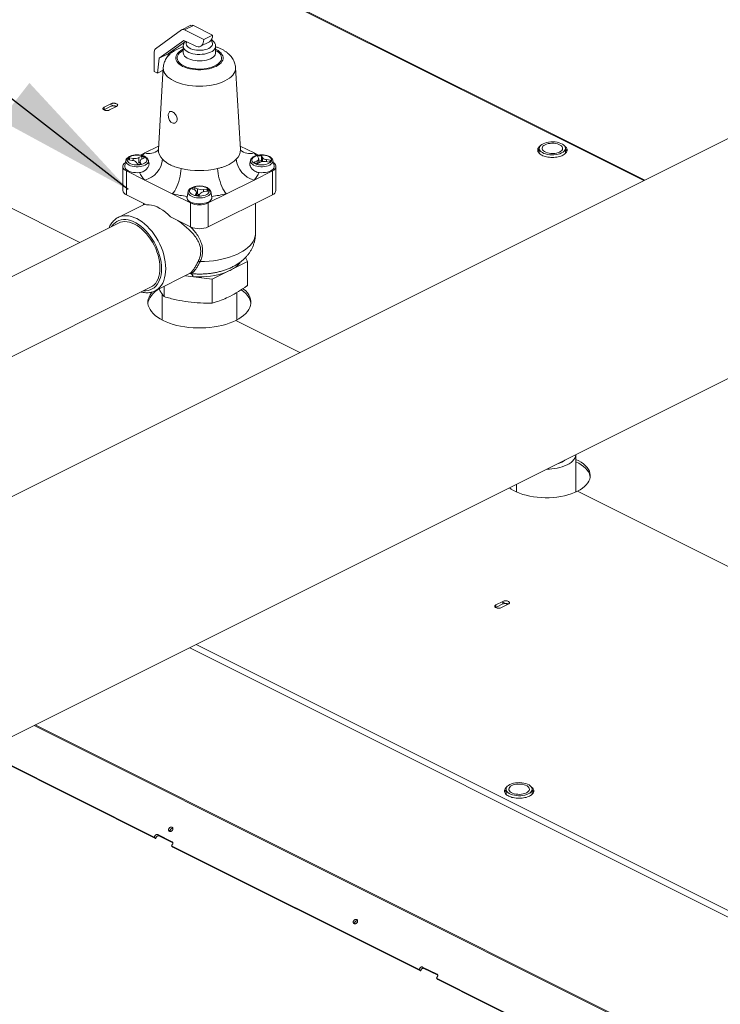
# Model space of a CAD drawing. Units: inches. Extents: x 65 to 329, y 14 to 174.
# Drawn here: x 192 to 210, y 114 to 139 of the extents above; entities that cross this region are included whole.
import ezdxf

# ---------------------------------------------------------------- set-up
doc = ezdxf.new("R2010")
doc.units = ezdxf.units.IN
doc.header["$MEASUREMENT"] = 0
doc.layers.add('TXT', color=7, linetype='Continuous')
doc.dimstyles.get("Standard").update_dxf_attribs({"dimtxt": 0.18, "dimasz": 0.18, "dimexe": 0.18, "dimexo": 0.0625, "dimgap": 0.09, "dimtad": 0, "dimtih": 1, "dimtoh": 1, "dimdec": 4, "dimzin": 0, "dimdsep": 46, "dimtxsty": 'Standard', "dimcen": 0.09, "dimadec": 0, "dimazin": 0, "dimtfac": 1, "dimtdec": 4, "dimtofl": 0, "dimtmove": 0, "dimatfit": 3, "dimfxl": 1, "dimtolj": 1, "dimtzin": 0, "dimarcsym": 0})

# ---------------------------------------------------------------- blocks, each defined once
blk = doc.blocks.new('A$C3A34420B')
at = {"color": 7, "linetype": 'Continuous', "lineweight": 15}
for p, q in [((99.458, 119.39), (117.952, 110.143)), ((117.978, 110.156), (99.481, 119.404)), ((134.048, 118.191), (93.581, 97.958)), ((105.703, 113.45), (106.356, 113.923)), ((106.585, 114.039), (106.364, 113.928)), ((106.652, 114.034), (106.431, 113.924)), ((106.431, 113.924), (106.914, 113.682)), ((106.652, 114.034), (107.134, 113.793)), ((106.416, 113.661), (105.797, 113.212)), ((106.451, 113.636), (106.018, 113.323)), ((106.486, 113.626), (106.416, 113.661)), ((106.693, 113.522), (106.486, 113.626)), ((106.832, 113.513), (107.053, 113.624)), ((107.134, 113.793), (106.914, 113.682)), ((106.397, 113.513), (106.397, 113.35)), ((107.209, 113.35), (107.209, 113.513)), ((107.223, 113.43), (107.209, 113.437)), ((95.99, 93.139), (136.458, 113.373)), ((105.672, 112.877), (105.672, 113.374)), ((105.797, 113.212), (105.748, 112.839)), ((106.018, 113.323), (105.797, 113.212)), ((106.018, 113.323), (106.009, 113.257)), ((105.893, 112.912), (105.748, 112.839)), ((105.897, 112.978), (105.773, 110.924)), ((107.833, 110.924), (107.709, 112.978)), ((105.748, 112.839), (105.672, 112.877)), ((104.411, 111.92), (104.405, 111.918)), ((104.585, 112.071), (104.411, 111.984)), ((104.585, 112.007), (104.411, 111.92)), ((104.411, 111.984), (104.411, 111.92)), ((104.55, 111.915), (104.724, 112.002)), ((104.564, 112.061), (104.703, 111.992)), ((105.778, 111.011), (105.433, 110.838)), ((108.173, 110.838), (107.828, 111.011)), ((115.331, 110.953), (115.331, 110.827)), ((115.988, 110.827), (115.988, 110.953)), ((105.022, 110.664), (105.116, 110.651)), ((105.142, 110.699), (105.047, 110.712)), ((105.047, 110.66), (105.047, 110.712)), ((105.142, 110.646), (105.142, 110.699)), ((105.356, 110.753), (105.287, 110.719)), ((105.287, 110.589), (105.287, 110.719)), ((105.433, 110.838), (105.322, 110.782)), ((105.356, 110.683), (105.356, 110.753)), ((105.358, 110.683), (105.427, 110.718)), ((108.284, 110.782), (108.173, 110.838)), ((108.262, 110.757), (108.287, 110.709)), ((108.292, 110.588), (108.292, 110.69)), ((108.384, 110.722), (108.359, 110.77)), ((108.359, 110.64), (108.359, 110.77)), ((108.384, 110.621), (108.384, 110.722)), ((108.585, 110.657), (108.49, 110.669)), ((108.49, 110.618), (108.49, 110.669)), ((104.882, 110.498), (104.882, 109.897)), ((104.957, 110.648), (104.93, 110.514)), ((104.957, 110.648), (104.958, 110.651)), ((105.222, 110.598), (105.247, 110.551)), ((105.314, 110.602), (105.287, 110.589)), ((105.314, 110.63), (105.314, 110.557)), ((105.344, 110.564), (105.319, 110.611)), ((105.319, 110.558), (105.319, 110.611)), ((105.538, 110.578), (105.524, 110.648)), ((108.082, 110.648), (108.068, 110.578)), ((108.082, 110.648), (108.083, 110.651)), ((108.249, 110.637), (108.179, 110.602)), ((108.249, 110.568), (108.249, 110.637)), ((108.25, 110.567), (108.319, 110.602)), ((108.37, 110.618), (108.359, 110.64)), ((108.464, 110.621), (108.559, 110.608)), ((108.676, 110.514), (108.649, 110.648)), ((108.724, 109.897), (108.724, 110.498)), ((104.973, 110.387), (104.973, 109.786)), ((104.973, 110.387), (105.433, 110.158)), ((108.173, 110.158), (108.633, 110.387)), ((108.633, 110.387), (108.633, 109.786)), ((105.433, 110.158), (106.123, 109.813)), ((106.617, 109.937), (106.686, 109.902)), ((106.757, 109.937), (106.688, 109.972)), ((106.688, 109.901), (106.688, 109.972)), ((106.757, 109.807), (106.757, 109.937)), ((106.996, 109.931), (106.902, 109.918)), ((106.996, 109.879), (106.996, 109.931)), ((107.483, 109.813), (108.173, 110.158)), ((101.583, 109.701), (103.803, 108.591)), ((104.973, 109.786), (105.474, 109.536)), ((106.123, 109.813), (106.582, 109.583)), ((106.52, 109.867), (106.492, 109.732)), ((106.52, 109.867), (106.52, 109.87)), ((106.725, 109.83), (106.7, 109.782)), ((106.725, 109.777), (106.725, 109.83)), ((106.73, 109.776), (106.73, 109.849)), ((106.757, 109.807), (106.73, 109.821)), ((106.796, 109.769), (106.821, 109.817)), ((106.902, 109.865), (106.902, 109.918)), ((106.927, 109.87), (107.022, 109.882)), ((107.024, 109.583), (107.483, 109.813)), ((107.024, 108.982), (108.633, 109.786)), ((107.114, 109.732), (107.086, 109.867)), ((105.419, 109.546), (104.769, 109.221)), ((105.397, 109.575), (105.397, 109.535)), ((106.582, 109.583), (106.582, 108.982)), ((107.024, 109.583), (107.024, 108.982)), ((108.209, 108.814), (108.209, 109.575)), ((104.769, 109.221), (104.774, 109.224)), ((106.081, 109.232), (106.582, 108.982)), ((104.774, 109.077), (91.83, 102.605)), ((107.958, 108.213), (108.012, 108.111)), ((108.012, 108.111), (107.627, 107.919)), ((108.012, 107.514), (108.012, 108.111)), ((105.691, 107.376), (106.557, 107.809)), ((107.127, 107.668), (106.456, 107.758)), ((106.557, 107.81), (106.558, 107.811)), ((106.639, 107.736), (106.635, 107.757)), ((107.512, 107.861), (107.127, 107.668)), ((92.635, 100.995), (105.579, 107.467)), ((105.918, 107.234), (105.918, 107.489)), ((107.127, 107.072), (107.127, 107.668)), ((105.867, 107.304), (105.867, 106.646)), ((107.739, 106.646), (107.739, 107.335)), ((107.716, 106.634), (109.325, 105.83)), ((116.245, 102.33), (116.245, 103.266)), ((114.761, 102.524), (114.761, 102.33)), ((116.286, 102.35), (120.722, 100.131)), ((114.415, 99.587), (114.241, 99.5)), ((114.415, 99.587), (114.415, 99.523)), ((114.415, 99.567), (114.534, 99.508)), ((114.415, 99.523), (114.241, 99.436)), ((114.241, 99.436), (114.241, 99.5)), ((114.38, 99.431), (114.554, 99.518)), ((106.559, 98.423), (135.161, 84.122)), ((135.289, 84.221), (106.722, 98.505)), ((131.268, 82.167), (102.658, 96.473)), ((131.293, 82.183), (102.685, 96.487)), ((105.701, 93.642), (101.348, 95.818)), ((105.668, 93.675), (101.365, 95.826)), ((114.496, 94.876), (114.496, 94.751)), ((115.153, 94.751), (115.153, 94.876)), ((105.695, 93.715), (105.668, 93.675)), ((105.668, 93.675), (105.701, 93.642)), ((105.727, 93.682), (105.701, 93.642)), ((106.122, 93.555), (105.756, 93.738)), ((105.789, 93.705), (105.756, 93.738)), ((106.139, 93.53), (105.789, 93.705)), ((106.103, 93.458), (106.13, 93.497)), ((112.314, 90.352), (106.103, 93.458)), ((106.136, 93.424), (106.103, 93.458)), ((112.347, 90.318), (106.136, 93.424)), ((112.768, 90.232), (112.403, 90.415)), ((112.436, 90.381), (112.403, 90.415)), ((112.341, 90.392), (112.314, 90.352)), ((112.314, 90.352), (112.347, 90.318)), ((112.374, 90.358), (112.347, 90.318)), ((112.785, 90.207), (112.436, 90.381)), ((112.749, 90.134), (112.776, 90.174)), ((118.961, 87.028), (112.749, 90.134)), ((112.782, 90.101), (112.749, 90.134)), ((118.994, 86.995), (112.782, 90.101))]:
    blk.add_line(p, q, dxfattribs=at)
at = {"color": 7, "linetype": 'Continuous', "lineweight": 15, "flags": 128}
for points in [[(106.486, 113.626), (106.475, 113.599), (106.472, 113.571), (106.479, 113.544), (106.494, 113.518), (106.518, 113.493), (106.55, 113.471), (106.588, 113.451), (106.633, 113.435), (106.682, 113.423), (106.734, 113.416), (106.789, 113.412), (106.844, 113.413), (106.897, 113.419), (106.948, 113.429), (106.995, 113.443), (107.037, 113.46), (107.073, 113.481), (107.101, 113.505), (107.121, 113.53), (107.132, 113.557), (107.134, 113.585), (107.127, 113.612), (107.111, 113.638), (107.094, 113.657)], [(106.914, 113.682), (106.91, 113.637), (106.9, 113.597), (106.884, 113.562), (106.862, 113.534), (106.835, 113.515), (106.803, 113.503), (106.768, 113.501), (106.731, 113.507), (106.693, 113.522)], [(106.397, 113.437), (106.383, 113.43), (106.335, 113.404), (106.295, 113.374), (106.261, 113.342), (106.236, 113.309), (106.219, 113.274), (106.21, 113.238), (106.21, 113.202), (106.219, 113.167), (106.236, 113.132), (106.261, 113.098), (106.295, 113.067), (106.335, 113.037), (106.383, 113.01), (106.437, 112.987), (106.496, 112.966), (106.559, 112.949), (106.626, 112.937), (106.696, 112.928), (106.767, 112.924), (106.839, 112.924), (106.91, 112.928), (106.98, 112.937), (107.047, 112.949), (107.11, 112.966), (107.169, 112.987), (107.223, 113.01), (107.271, 113.037), (107.311, 113.067), (107.345, 113.098), (107.37, 113.132), (107.387, 113.167), (107.396, 113.202), (107.396, 113.238), (107.387, 113.274), (107.37, 113.309), (107.345, 113.342), (107.311, 113.374), (107.271, 113.404), (107.223, 113.43), (107.223, 113.43)], [(107.209, 113.41), (107.243, 113.391), (107.282, 113.362), (107.314, 113.331), (107.337, 113.298), (107.352, 113.264), (107.359, 113.229), (107.357, 113.194), (107.346, 113.16), (107.326, 113.126), (107.299, 113.094), (107.263, 113.064), (107.22, 113.036), (107.171, 113.012), (107.116, 112.99), (107.056, 112.973), (106.991, 112.959), (106.924, 112.949), (106.855, 112.943), (106.786, 112.942), (106.716, 112.946), (106.648, 112.953), (106.582, 112.965), (106.52, 112.981), (106.462, 113.001), (106.41, 113.024), (106.363, 113.05), (106.324, 113.079), (106.293, 113.11), (106.269, 113.143), (106.254, 113.177), (106.247, 113.212), (106.249, 113.247), (106.26, 113.281), (106.28, 113.315), (106.307, 113.347), (106.343, 113.377), (106.386, 113.404), (106.397, 113.41)], [(107.209, 113.511), (107.208, 113.494), (107.198, 113.465), (107.18, 113.437), (107.154, 113.41), (107.12, 113.386), (107.08, 113.364), (107.033, 113.345), (106.982, 113.33), (106.927, 113.319), (106.869, 113.312), (106.81, 113.31), (106.751, 113.311), (106.693, 113.317), (106.637, 113.327), (106.585, 113.341), (106.537, 113.359), (106.496, 113.38), (106.46, 113.404), (106.432, 113.43), (106.412, 113.458), (106.4, 113.487), (106.397, 113.514)], [(106.397, 113.35), (106.4, 113.324), (106.412, 113.295), (106.432, 113.267), (106.46, 113.241), (106.496, 113.217), (106.537, 113.196), (106.585, 113.179), (106.637, 113.165), (106.693, 113.155), (106.751, 113.149), (106.81, 113.147), (106.869, 113.15), (106.927, 113.157), (106.982, 113.168), (107.033, 113.183), (107.08, 113.201), (107.12, 113.223), (107.154, 113.248), (107.18, 113.274), (107.198, 113.302), (107.208, 113.332), (107.209, 113.35)], [(107.709, 112.978), (107.709, 112.964), (107.705, 112.919), (107.692, 112.875), (107.67, 112.832), (107.64, 112.79), (107.602, 112.75), (107.556, 112.712), (107.503, 112.676), (107.444, 112.643), (107.378, 112.614), (107.306, 112.587), (107.23, 112.564), (107.15, 112.545), (107.066, 112.53), (106.98, 112.519), (106.892, 112.513), (106.803, 112.511), (106.714, 112.513), (106.626, 112.519), (106.54, 112.53), (106.456, 112.545), (106.376, 112.564), (106.3, 112.587), (106.228, 112.614), (106.162, 112.643), (106.103, 112.676), (106.05, 112.712), (106.004, 112.75), (105.966, 112.79), (105.936, 112.832), (105.914, 112.875), (105.901, 112.919), (105.897, 112.964), (105.897, 112.978)], [(104.411, 111.984), (104.393, 111.972), (104.383, 111.957), (104.383, 111.942), (104.393, 111.927), (104.411, 111.915), (104.436, 111.906), (104.465, 111.901), (104.496, 111.901), (104.525, 111.906), (104.55, 111.915)], [(115.892, 110.836), (115.85, 110.819), (115.804, 110.805), (115.753, 110.795), (115.7, 110.79), (115.646, 110.789), (115.592, 110.792), (115.54, 110.8), (115.491, 110.812), (115.447, 110.827), (115.409, 110.846), (115.377, 110.869), (115.353, 110.893), (115.338, 110.919), (115.331, 110.946), (115.333, 110.973), (115.344, 110.999), (115.364, 111.025), (115.392, 111.048), (115.427, 111.069), (115.468, 111.086), (115.515, 111.1), (115.566, 111.11), (115.619, 111.116), (115.673, 111.117), (115.727, 111.113), (115.779, 111.106), (115.827, 111.094), (115.872, 111.078), (115.91, 111.059), (115.942, 111.037), (115.965, 111.012), (115.981, 110.986), (115.988, 110.959), (115.985, 110.932), (115.974, 110.906), (115.954, 110.88), (115.927, 110.857), (115.892, 110.836)], [(115.842, 110.861), (115.805, 110.846), (115.763, 110.835), (115.718, 110.827), (115.671, 110.824), (115.624, 110.825), (115.577, 110.83), (115.534, 110.84), (115.495, 110.853), (115.461, 110.87), (115.434, 110.89), (115.415, 110.912), (115.404, 110.935), (115.402, 110.959), (115.408, 110.982), (115.423, 111.005), (115.447, 111.025), (115.477, 111.044), (115.514, 111.059), (115.555, 111.071), (115.6, 111.078), (115.647, 111.081), (115.695, 111.08), (115.741, 111.075), (115.785, 111.065), (115.824, 111.052), (115.858, 111.035), (115.885, 111.015), (115.904, 110.994), (115.915, 110.97), (115.917, 110.947), (115.91, 110.923), (115.895, 110.901), (115.872, 110.88), (115.842, 110.861)], [(105.416, 110.748), (105.38, 110.763), (105.338, 110.774), (105.293, 110.781), (105.246, 110.784), (105.199, 110.782), (105.154, 110.776), (105.111, 110.766), (105.074, 110.752), (105.042, 110.734), (105.017, 110.714), (105.001, 110.692), (104.993, 110.669), (104.994, 110.645), (105.004, 110.622), (105.023, 110.601), (105.049, 110.581), (105.083, 110.565), (105.122, 110.551), (105.165, 110.542), (105.211, 110.537), (105.258, 110.536), (105.305, 110.54), (105.349, 110.549), (105.389, 110.561), (105.424, 110.577), (105.452, 110.596), (105.473, 110.617), (105.485, 110.64), (105.488, 110.663), (105.483, 110.686), (105.468, 110.709), (105.446, 110.73), (105.416, 110.748)], [(108.541, 110.748), (108.505, 110.763), (108.463, 110.774), (108.418, 110.781), (108.371, 110.784), (108.324, 110.782), (108.279, 110.776), (108.236, 110.766), (108.199, 110.752), (108.167, 110.734), (108.142, 110.714), (108.126, 110.692), (108.118, 110.669), (108.119, 110.645), (108.129, 110.622), (108.148, 110.601), (108.174, 110.581), (108.208, 110.565), (108.247, 110.551), (108.29, 110.542), (108.336, 110.537), (108.383, 110.536), (108.43, 110.54), (108.474, 110.549), (108.514, 110.561), (108.549, 110.577), (108.577, 110.596), (108.598, 110.617), (108.61, 110.64), (108.613, 110.663), (108.608, 110.686), (108.593, 110.709), (108.571, 110.73), (108.541, 110.748)], [(104.946, 110.592), (104.938, 110.587), (104.911, 110.564), (104.892, 110.538), (104.883, 110.511), (104.883, 110.484), (104.892, 110.457), (104.911, 110.432), (104.938, 110.408), (104.973, 110.387)], [(104.93, 110.514), (104.929, 110.511), (104.929, 110.485), (104.938, 110.459), (104.956, 110.434), (104.981, 110.411), (105.014, 110.39), (105.054, 110.373), (105.099, 110.359), (105.147, 110.349), (105.199, 110.343), (105.252, 110.342), (105.304, 110.345)], [(105.039, 110.533), (105.007, 110.552), (104.982, 110.573), (104.965, 110.596), (104.957, 110.621), (104.957, 110.646), (104.957, 110.648)], [(105.524, 110.648), (105.524, 110.646), (105.524, 110.621), (105.516, 110.596), (105.499, 110.573), (105.474, 110.552), (105.442, 110.533), (105.404, 110.517), (105.361, 110.504), (105.314, 110.496), (105.265, 110.491), (105.216, 110.491), (105.167, 110.496), (105.12, 110.504), (105.077, 110.517), (105.039, 110.533)], [(106.345, 110.447), (106.341, 110.384), (106.333, 110.318), (106.321, 110.251), (106.306, 110.184), (106.286, 110.118), (106.264, 110.054), (106.239, 109.994), (106.212, 109.939), (106.183, 109.89), (106.153, 109.848), (106.123, 109.813)], [(107.261, 110.447), (107.265, 110.384), (107.273, 110.318), (107.285, 110.251), (107.3, 110.184), (107.32, 110.118), (107.342, 110.054), (107.367, 109.994), (107.394, 109.939), (107.423, 109.89), (107.453, 109.848), (107.483, 109.813)], [(108.164, 110.533), (108.132, 110.552), (108.107, 110.573), (108.09, 110.596), (108.082, 110.621), (108.082, 110.646), (108.082, 110.648)], [(108.649, 110.648), (108.649, 110.646), (108.649, 110.621), (108.641, 110.596), (108.624, 110.573), (108.599, 110.552), (108.567, 110.533), (108.529, 110.517), (108.486, 110.504), (108.439, 110.496), (108.39, 110.491), (108.341, 110.491), (108.292, 110.496), (108.245, 110.504), (108.202, 110.517), (108.164, 110.533)], [(108.302, 110.345), (108.354, 110.342), (108.407, 110.343), (108.459, 110.349), (108.508, 110.359), (108.552, 110.373), (108.592, 110.39), (108.625, 110.411), (108.651, 110.434), (108.668, 110.459), (108.677, 110.485), (108.677, 110.511), (108.676, 110.514)], [(108.633, 110.387), (108.668, 110.408), (108.695, 110.432), (108.714, 110.457), (108.723, 110.484), (108.723, 110.511), (108.714, 110.538), (108.695, 110.564), (108.668, 110.587), (108.66, 110.592)], [(106.978, 109.967), (106.942, 109.982), (106.901, 109.993), (106.856, 110), (106.809, 110.003), (106.762, 110.001), (106.716, 109.995), (106.674, 109.985), (106.636, 109.971), (106.605, 109.953), (106.58, 109.933), (106.563, 109.911), (106.556, 109.888), (106.557, 109.864), (106.567, 109.841), (106.585, 109.819), (106.612, 109.8), (106.645, 109.783), (106.684, 109.77), (106.728, 109.761), (106.774, 109.756), (106.821, 109.755), (106.867, 109.759), (106.911, 109.767), (106.952, 109.78), (106.987, 109.795), (107.015, 109.814), (107.035, 109.836), (107.048, 109.858), (107.051, 109.882), (107.045, 109.905), (107.031, 109.928), (107.008, 109.948), (106.978, 109.967)], [(106.492, 109.732), (106.491, 109.722), (106.493, 109.696), (106.505, 109.67), (106.525, 109.646), (106.553, 109.623), (106.588, 109.603), (106.629, 109.587), (106.675, 109.574), (106.725, 109.565), (106.777, 109.561), (106.829, 109.561), (106.881, 109.565), (106.931, 109.574), (106.977, 109.587), (107.019, 109.603), (107.054, 109.623), (107.081, 109.646), (107.101, 109.67), (107.113, 109.696), (107.115, 109.722), (107.114, 109.732)], [(106.602, 109.751), (106.57, 109.77), (106.545, 109.792), (106.528, 109.815), (106.519, 109.84), (106.519, 109.864), (106.52, 109.867)], [(107.086, 109.867), (107.087, 109.864), (107.087, 109.84), (107.078, 109.815), (107.061, 109.792), (107.036, 109.77), (107.004, 109.751), (106.966, 109.735), (106.923, 109.723), (106.877, 109.714), (106.828, 109.71), (106.778, 109.71), (106.729, 109.714), (106.683, 109.723), (106.64, 109.735), (106.602, 109.751)], [(105.474, 109.536), (105.539, 109.536), (105.605, 109.526), (105.674, 109.508), (105.743, 109.482), (105.813, 109.447), (105.882, 109.404), (105.95, 109.354), (106.017, 109.296), (106.081, 109.232)], [(104.774, 109.224), (104.79, 109.231), (104.846, 109.25), (104.905, 109.26), (104.966, 109.263), (105.03, 109.257), (105.096, 109.243), (105.162, 109.221), (105.23, 109.191), (105.297, 109.154), (105.364, 109.109), (105.429, 109.058), (105.493, 108.999), (105.555, 108.935), (105.614, 108.866), (105.669, 108.791), (105.721, 108.713), (105.769, 108.631), (105.812, 108.546), (105.85, 108.459), (105.882, 108.37), (105.91, 108.281), (105.931, 108.192), (105.946, 108.104), (105.956, 108.018), (105.959, 107.934), (105.956, 107.853), (105.946, 107.776), (105.931, 107.703), (105.91, 107.636), (105.882, 107.574), (105.85, 107.518), (105.812, 107.469), (105.769, 107.427), (105.721, 107.393), (105.692, 107.377)], [(105.402, 107.378), (105.458, 107.378), (105.515, 107.386), (105.569, 107.401), (105.619, 107.425), (105.666, 107.456), (105.708, 107.494), (105.746, 107.54), (105.778, 107.592), (105.804, 107.65), (105.825, 107.714), (105.841, 107.783), (105.85, 107.857), (105.853, 107.934), (105.85, 108.014), (105.841, 108.097), (105.825, 108.181), (105.804, 108.266), (105.778, 108.351), (105.746, 108.435), (105.708, 108.518), (105.666, 108.599), (105.619, 108.676), (105.569, 108.75), (105.515, 108.82), (105.458, 108.885), (105.398, 108.944), (105.336, 108.997), (105.273, 109.043), (105.209, 109.083), (105.145, 109.115), (105.08, 109.14), (105.017, 109.156), (104.956, 109.165), (104.896, 109.166), (104.839, 109.158), (104.784, 109.143), (104.734, 109.119), (104.687, 109.088), (104.645, 109.05), (104.608, 109.004), (104.597, 108.988)], [(105.579, 107.467), (105.58, 107.468), (105.627, 107.496), (105.669, 107.531), (105.706, 107.574), (105.738, 107.624), (105.765, 107.68), (105.786, 107.741), (105.801, 107.808), (105.81, 107.879), (105.813, 107.954), (105.81, 108.032), (105.801, 108.112), (105.786, 108.194), (105.765, 108.276), (105.738, 108.359), (105.706, 108.44), (105.669, 108.52), (105.627, 108.598), (105.58, 108.673), (105.53, 108.743), (105.477, 108.809), (105.42, 108.87), (105.361, 108.925), (105.301, 108.974), (105.239, 109.016), (105.177, 109.051), (105.114, 109.079), (105.053, 109.098), (104.992, 109.11), (104.933, 109.114), (104.877, 109.109), (104.823, 109.097), (104.774, 109.077)], [(106.822, 108.111), (106.933, 108.114), (107.044, 108.122), (107.153, 108.133), (107.26, 108.149), (107.364, 108.17), (107.465, 108.194), (107.561, 108.222), (107.653, 108.254), (107.739, 108.29), (107.819, 108.328), (107.893, 108.37), (107.96, 108.415), (108.02, 108.462), (108.072, 108.511), (108.116, 108.563), (108.152, 108.616), (108.179, 108.67), (108.198, 108.725), (108.208, 108.78), (108.209, 108.814)], [(105.62, 107.35), (105.6, 107.326), (105.565, 107.275), (105.539, 107.223), (105.521, 107.171), (105.512, 107.118), (105.512, 107.064), (105.521, 107.011), (105.539, 106.958), (105.565, 106.907), (105.6, 106.856), (105.642, 106.807), (105.693, 106.76), (105.752, 106.716), (105.817, 106.673), (105.89, 106.634), (105.968, 106.598), (106.052, 106.565), (106.142, 106.536), (106.236, 106.511), (106.333, 106.489), (106.434, 106.472), (106.538, 106.459), (106.643, 106.45), (106.75, 106.446), (106.856, 106.446), (106.963, 106.45), (107.068, 106.459), (107.172, 106.472), (107.273, 106.489), (107.37, 106.511), (107.464, 106.536), (107.554, 106.565), (107.638, 106.598), (107.716, 106.634)], [(105.775, 107.418), (105.752, 107.402), (105.693, 107.358), (105.642, 107.311), (105.6, 107.262), (105.565, 107.211), (105.539, 107.16), (105.521, 107.107), (105.513, 107.059)], [(107.716, 106.634), (107.789, 106.673), (107.854, 106.716), (107.913, 106.76), (107.964, 106.807), (108.006, 106.856), (108.041, 106.907), (108.067, 106.958), (108.085, 107.011), (108.094, 107.064), (108.094, 107.118), (108.085, 107.171), (108.067, 107.223), (108.041, 107.275), (108.006, 107.326), (107.964, 107.375), (107.913, 107.422), (107.896, 107.435)], [(108.093, 107.059), (108.085, 107.107), (108.067, 107.16), (108.041, 107.211), (108.006, 107.262), (107.964, 107.311), (107.913, 107.358), (107.854, 107.402), (107.851, 107.404)], [(116.244, 103.266), (116.244, 103.264), (116.238, 103.224), (116.223, 103.184), (116.199, 103.146), (116.167, 103.109), (116.128, 103.074), (116.081, 103.041), (116.027, 103.012)], [(115.893, 103.079), (115.841, 103.056), (115.787, 103.037)], [(115.975, 103.132), (115.939, 103.105), (115.893, 103.079)], [(116.286, 102.35), (116.353, 102.386), (116.413, 102.426), (116.466, 102.468), (116.511, 102.512), (116.548, 102.558), (116.576, 102.606), (116.596, 102.654), (116.607, 102.704), (116.61, 102.753), (116.603, 102.803), (116.587, 102.852), (116.563, 102.9), (116.53, 102.947), (116.489, 102.992), (116.44, 103.036), (116.384, 103.076), (116.32, 103.115), (116.25, 103.15), (116.245, 103.152)], [(116.608, 102.709), (116.603, 102.739), (116.587, 102.788), (116.563, 102.836), (116.53, 102.883), (116.489, 102.928), (116.44, 102.972), (116.384, 103.013), (116.32, 103.051), (116.25, 103.086), (116.245, 103.088)], [(114.581, 102.434), (114.622, 102.406), (114.685, 102.368), (114.756, 102.332), (114.832, 102.301), (114.914, 102.272), (115, 102.248), (115.09, 102.227), (115.184, 102.211), (115.281, 102.199), (115.379, 102.191), (115.478, 102.188), (115.577, 102.189), (115.676, 102.194), (115.773, 102.204), (115.868, 102.219), (115.961, 102.237), (116.049, 102.26), (116.133, 102.286), (116.212, 102.316), (116.286, 102.35)], [(115.056, 94.76), (115.015, 94.742), (114.968, 94.728), (114.918, 94.718), (114.865, 94.713), (114.811, 94.712), (114.757, 94.715), (114.705, 94.723), (114.656, 94.735), (114.612, 94.75), (114.573, 94.77), (114.542, 94.792), (114.518, 94.816), (114.503, 94.842), (114.496, 94.869), (114.498, 94.896), (114.509, 94.923), (114.529, 94.948), (114.557, 94.971), (114.592, 94.992), (114.633, 95.009), (114.68, 95.023), (114.73, 95.033), (114.784, 95.039), (114.838, 95.04), (114.892, 95.036), (114.944, 95.029), (114.992, 95.017), (115.036, 95.001), (115.075, 94.982), (115.106, 94.96), (115.13, 94.935), (115.146, 94.909), (115.152, 94.882), (115.15, 94.855), (115.139, 94.829), (115.119, 94.804), (115.092, 94.78), (115.056, 94.76)], [(115.007, 94.785), (114.97, 94.769), (114.928, 94.758), (114.883, 94.75), (114.836, 94.747), (114.789, 94.748), (114.742, 94.753), (114.699, 94.763), (114.659, 94.776), (114.626, 94.793), (114.599, 94.813), (114.58, 94.835), (114.569, 94.858), (114.567, 94.882), (114.573, 94.905), (114.588, 94.928), (114.611, 94.949), (114.642, 94.967), (114.678, 94.982), (114.72, 94.994), (114.765, 95.001), (114.812, 95.004), (114.86, 95.003), (114.906, 94.998), (114.95, 94.988), (114.989, 94.975), (115.023, 94.958), (115.049, 94.938), (115.069, 94.917), (115.08, 94.893), (115.082, 94.87), (115.075, 94.846), (115.06, 94.824), (115.037, 94.803), (115.007, 94.785)]]:
    blk.add_lwpolyline(points, dxfattribs=at)
at = {"color": 7, "linetype": 'Continuous', "lineweight": 15}
for centre, radius, start, end in [((106.394, 113.863), 0.0711, 58.608, 122.229), ((106.614, 113.968), 0.0762, 60.1889, 112.5423), ((106.961, 113.772), 0.175, 301.9113, 6.7601), ((105.763, 113.381), 0.0915, 131.1037, 184.5992), ((106.093, 110.918), 0.32, 178.9584, 228.2877), ((107.513, 110.918), 0.32, 311.7126, 1.0405), ((105.095, 110.655), 0.0738, 130.0091, 173.6142), ((105.181, 110.958), 0.261, 261.3972, 293.8648), ((105.371, 110.63), 0.0552, 103.6571, 199.9678), ((105.297, 110.547), 0.215, 52.8158, 74.0541), ((105.922, 110.35), 0.691, 135.071, 142.4468), ((105.541, 111.185), 0.364, 252.6821, 309.6535), ((105.284, 110.737), 0.598, 284.3514, 354.4045), ((108.324, 110.74), 0.601, 185.7821, 255.4621), ((108.067, 111.196), 0.374, 231.0728, 286.4928), ((107.684, 110.35), 0.691, 37.5359, 44.9306), ((108.235, 110.691), 0.0552, 283.6599, 19.9682), ((108.363, 110.369), 0.401, 90.6503, 104.6106), ((108.494, 110.811), 0.141, 218.6433, 268.2266), ((105.112, 110.51), 0.141, 38.6437, 88.2262), ((105.197, 110.776), 0.207, 280.7692, 295.5973), ((105.243, 110.951), 0.401, 270.6489, 284.6121), ((106.803, 112.354), 1.961, 256.4875, 283.5126), ((108.309, 110.773), 0.214, 232.8156, 254.0543), ((108.364, 110.222), 0.418, 90.8069, 99.9307), ((108.425, 110.363), 0.261, 81.3976, 113.8633), ((108.511, 110.665), 0.0738, 310.0131, 353.615), ((105.838, 110.574), 0.581, 203.2324, 225.7863), ((107.768, 110.574), 0.581, 314.2131, 336.7682), ((106.746, 109.766), 0.214, 105.9427, 127.1874), ((106.863, 110.177), 0.261, 246.1362, 278.6023), ((106.949, 109.874), 0.0738, 6.3797, 49.994), ((105.019, 109.917), 0.138, 188.3573, 250.9213), ((106.765, 112.428), 2.693, 256.2034, 264.2912), ((106.673, 109.848), 0.0552, 340.0329, 76.3409), ((106.801, 110.17), 0.401, 255.388, 269.3504), ((106.846, 109.995), 0.207, 244.4077, 259.2274), ((106.932, 109.728), 0.141, 91.7726, 141.3575), ((106.841, 112.428), 2.693, 275.7087, 283.7967), ((108.592, 109.914), 0.133, 287.8485, 352.8721), ((106.803, 110.079), 0.543, 245.9718, 294.0283), ((106.803, 109.478), 0.543, 245.9718, 294.0283), ((106.785, 108.022), 0.0964, 67.6929, 97.938), ((107.336, 108.458), 0.613, 298.3631, 324.4477), ((106.811, 109.644), 1.916, 264.8614, 291.4749), ((115.526, 104.116), 1.213, 269.6446, 294.4322)]:
    blk.add_arc(centre, radius, start, end, dxfattribs=at)
for points, knots in [([(106.455, 113.641), (106.454, 113.64), (106.443, 113.631), (106.428, 113.61), (106.41, 113.579), (106.399, 113.547), (106.398, 113.525), (106.397, 113.515)], [0, 0, 0, 0, 0.025044, 0.288761, 0.538043, 0.777084, 1, 1, 1, 1]), ([(107.208, 113.51), (107.209, 113.514), (107.21, 113.529), (107.204, 113.555), (107.192, 113.588), (107.173, 113.618), (107.146, 113.646), (107.123, 113.666), (107.107, 113.676), (107.103, 113.678)], [0, 0, 0, 0, 0.048704, 0.221423, 0.392793, 0.568132, 0.752139, 0.947037, 1, 1, 1, 1]), ([(106.397, 113.5), (106.386, 113.497), (106.349, 113.486), (106.289, 113.462), (106.218, 113.427), (106.153, 113.388), (106.096, 113.346), (106.047, 113.302), (106.005, 113.254), (105.97, 113.205), (105.942, 113.153), (105.919, 113.097), (105.903, 113.039), (105.899, 112.998), (105.897, 112.978)], [0, 0, 0, 0, 0.040247, 0.139742, 0.240973, 0.343571, 0.434331, 0.521575, 0.605207, 0.685682, 0.763655, 0.839791, 0.922398, 1, 1, 1, 1]), ([(107.709, 112.977), (107.709, 112.979), (107.709, 113), (107.701, 113.04), (107.687, 113.098), (107.665, 113.152), (107.636, 113.205), (107.601, 113.254), (107.56, 113.301), (107.512, 113.344), (107.457, 113.385), (107.407, 113.416), (107.362, 113.44), (107.314, 113.463), (107.263, 113.484), (107.223, 113.496), (107.209, 113.5)], [0, 0, 0, 0, 0.0055496, 0.0831359, 0.1601596, 0.237341, 0.3154402, 0.3952606, 0.4776252, 0.5632964, 0.6527731, 0.7459877, 0.7945958, 0.8493705, 0.9475172, 1, 1, 1, 1]), ([(106.397, 113.35), (106.397, 113.35), (106.397, 113.349), (106.397, 113.349), (106.397, 113.349)], [0, 0, 0, 0, 0.256333, 1, 1, 1, 1]), ([(107.209, 113.349), (107.209, 113.349), (107.209, 113.349), (107.209, 113.35), (107.209, 113.35)], [0, 0, 0, 0, 0.771739, 1, 1, 1, 1]), ([(104.724, 112.002), (104.732, 112.007), (104.744, 112.014), (104.751, 112.027), (104.753, 112.037), (104.751, 112.047), (104.744, 112.059), (104.726, 112.072), (104.699, 112.081), (104.674, 112.085), (104.654, 112.086), (104.634, 112.085), (104.609, 112.081), (104.594, 112.075), (104.585, 112.071)], [0, 0, 0, 0, 0.119729, 0.18418, 0.250001, 0.315819, 0.380273, 0.5, 0.619731, 0.684181, 0.749999, 0.81582, 0.880271, 1, 1, 1, 1]), ([(104.728, 112.005), (104.726, 112.006), (104.719, 112.012), (104.699, 112.017), (104.675, 112.021), (104.654, 112.022), (104.634, 112.021), (104.609, 112.017), (104.594, 112.011), (104.585, 112.007)], [0, 0, 0, 0, 0.042598, 0.27186, 0.39527, 0.521298, 0.647331, 0.770743, 1, 1, 1, 1]), ([(106.201, 111.593), (106.211, 111.601), (106.23, 111.618), (106.244, 111.66), (106.244, 111.708), (106.23, 111.757), (106.204, 111.803), (106.169, 111.842), (106.131, 111.868), (106.095, 111.88), (106.063, 111.876), (106.039, 111.856), (106.025, 111.821), (106.021, 111.776), (106.027, 111.725), (106.043, 111.674), (106.069, 111.629), (106.103, 111.596), (106.141, 111.58), (106.175, 111.579), (106.193, 111.589), (106.201, 111.593)], [0, 0, 0, 0, 0.054167, 0.108347, 0.162048, 0.215034, 0.268095, 0.321642, 0.375272, 0.428603, 0.481898, 0.535497, 0.589095, 0.642215, 0.695159, 0.748728, 0.803, 0.856982, 0.909907, 0.962335, 1, 1, 1, 1]), ([(105.773, 110.924), (105.772, 110.918), (105.771, 110.907), (105.768, 110.896), (105.766, 110.892), (105.766, 110.893), (105.766, 110.893)], [0, 0, 0, 0, 0.330145, 0.66139, 0.957878, 1, 1, 1, 1]), ([(107.84, 110.893), (107.84, 110.893), (107.84, 110.893), (107.837, 110.899), (107.834, 110.91), (107.834, 110.92), (107.834, 110.924)], [0, 0, 0, 0, 0.141023, 0.444998, 0.780278, 1, 1, 1, 1]), ([(115.364, 111.02), (115.361, 111.018), (115.343, 111.007), (115.319, 110.983), (115.295, 110.948), (115.288, 110.91), (115.295, 110.872), (115.318, 110.837), (115.353, 110.805), (115.397, 110.779), (115.45, 110.757), (115.513, 110.739), (115.584, 110.728), (115.659, 110.724), (115.735, 110.728), (115.806, 110.739), (115.869, 110.756), (115.904, 110.772), (115.92, 110.78)], [0, 0, 0, 0, 0.012976, 0.077692, 0.1451, 0.213938, 0.282776, 0.350183, 0.414898, 0.475959, 0.537018, 0.601735, 0.669142, 0.737979, 0.806817, 0.874224, 0.938941, 1, 1, 1, 1]), ([(115.331, 110.929), (115.327, 110.926), (115.311, 110.912), (115.3, 110.894), (115.297, 110.88), (115.297, 110.878)], [0, 0, 0, 0, 0.196727, 0.890392, 1, 1, 1, 1]), ([(115.92, 110.78), (115.935, 110.788), (115.966, 110.805), (116.001, 110.837), (116.023, 110.872), (116.031, 110.91), (116.023, 110.948), (116, 110.983), (115.976, 111.007), (115.958, 111.018), (115.955, 111.02)], [0, 0, 0, 0, 0.128447, 0.264587, 0.406387, 0.551198, 0.696004, 0.837806, 0.973947, 1, 1, 1, 1]), ([(116.022, 110.878), (116.021, 110.88), (116.019, 110.894), (116.007, 110.912), (115.991, 110.926), (115.988, 110.929)], [0, 0, 0, 0, 0.10954, 0.802804, 1, 1, 1, 1]), ([(105.433, 110.749), (105.426, 110.752), (105.408, 110.761), (105.374, 110.772), (105.33, 110.782), (105.284, 110.788), (105.237, 110.79), (105.19, 110.787), (105.145, 110.781), (105.102, 110.771), (105.062, 110.756), (105.027, 110.738), (104.998, 110.717), (104.977, 110.693), (104.963, 110.672), (104.96, 110.657), (104.959, 110.653)], [0, 0, 0, 0, 0.041582, 0.120144, 0.198159, 0.275699, 0.352968, 0.430199, 0.507577, 0.585324, 0.663721, 0.743058, 0.823474, 0.895386, 0.963212, 1, 1, 1, 1]), ([(105.523, 110.649), (105.522, 110.655), (105.518, 110.671), (105.504, 110.693), (105.483, 110.716), (105.459, 110.735), (105.44, 110.745), (105.433, 110.749)], [0, 0, 0, 0, 0.1528261, 0.3676187, 0.5926673, 0.8311381, 1, 1, 1, 1]), ([(105.88, 110.679), (105.895, 110.664), (105.926, 110.635), (105.993, 110.582), (106.088, 110.527), (106.211, 110.481), (106.302, 110.457), (106.345, 110.447)], [0, 0, 0, 0, 0.14526, 0.291846, 0.533758, 0.782304, 1, 1, 1, 1]), ([(107.261, 110.447), (107.29, 110.454), (107.347, 110.468), (107.445, 110.499), (107.552, 110.544), (107.653, 110.61), (107.703, 110.657), (107.726, 110.679)], [0, 0, 0, 0, 0.1452596, 0.291845, 0.533758, 0.7823017, 1, 1, 1, 1]), ([(108.558, 110.749), (108.551, 110.752), (108.533, 110.761), (108.499, 110.772), (108.455, 110.782), (108.409, 110.788), (108.362, 110.79), (108.315, 110.787), (108.27, 110.781), (108.227, 110.771), (108.187, 110.756), (108.152, 110.738), (108.123, 110.717), (108.102, 110.693), (108.088, 110.672), (108.085, 110.657), (108.084, 110.653)], [0, 0, 0, 0, 0.041577, 0.120139, 0.198155, 0.275695, 0.352968, 0.430196, 0.507574, 0.585322, 0.663718, 0.743056, 0.823473, 0.895384, 0.963212, 1, 1, 1, 1]), ([(108.648, 110.649), (108.647, 110.655), (108.643, 110.671), (108.629, 110.693), (108.608, 110.716), (108.584, 110.735), (108.565, 110.745), (108.558, 110.749)], [0, 0, 0, 0, 0.152824, 0.367627, 0.592673, 0.831125, 1, 1, 1, 1]), ([(105.304, 110.345), (105.306, 110.345), (105.335, 110.348), (105.39, 110.364), (105.458, 110.409), (105.502, 110.461), (105.527, 110.507), (105.538, 110.541), (105.541, 110.564), (105.538, 110.575), (105.537, 110.578)], [0, 0, 0, 0, 0.013673, 0.197352, 0.382907, 0.594021, 0.71593, 0.837708, 0.950752, 1, 1, 1, 1]), ([(108.069, 110.578), (108.068, 110.573), (108.065, 110.56), (108.071, 110.527), (108.095, 110.473), (108.14, 110.418), (108.192, 110.38), (108.242, 110.355), (108.281, 110.348), (108.302, 110.345)], [0, 0, 0, 0, 0.0758648, 0.189758, 0.388551, 0.612824, 0.7354443, 0.8579042, 1, 1, 1, 1]), ([(106.995, 109.968), (106.989, 109.971), (106.97, 109.979), (106.936, 109.991), (106.893, 110.001), (106.847, 110.007), (106.8, 110.009), (106.753, 110.006), (106.707, 110), (106.664, 109.989), (106.625, 109.975), (106.589, 109.957), (106.56, 109.935), (106.539, 109.912), (106.526, 109.89), (106.523, 109.876), (106.522, 109.871)], [0, 0, 0, 0, 0.041577, 0.1201393, 0.1981552, 0.2756951, 0.3529681, 0.4301959, 0.5075741, 0.5853216, 0.6637184, 0.743056, 0.8234729, 0.8953836, 0.9632117, 1, 1, 1, 1]), ([(107.086, 109.867), (107.084, 109.874), (107.081, 109.889), (107.067, 109.912), (107.046, 109.935), (107.022, 109.953), (107.003, 109.963), (106.995, 109.968)], [0, 0, 0, 0, 0.152824, 0.367627, 0.592673, 0.831125, 1, 1, 1, 1]), ([(105.408, 109.54), (105.409, 109.548), (105.41, 109.558), (105.414, 109.564), (105.415, 109.566)], [0, 0, 0, 0, 0.789459, 1, 1, 1, 1]), ([(105.441, 109.553), (105.44, 109.553), (105.431, 109.552), (105.425, 109.547), (105.421, 109.544)], [0, 0, 0, 0, 0.148411, 1, 1, 1, 1]), ([(104.775, 109.224), (104.772, 109.222), (104.751, 109.213), (104.715, 109.19), (104.669, 109.154), (104.627, 109.111), (104.591, 109.063), (104.56, 109.012), (104.544, 108.975), (104.537, 108.958)], [0, 0, 0, 0, 0.030304, 0.195154, 0.359864, 0.525169, 0.691767, 0.860088, 1, 1, 1, 1]), ([(106.772, 108.118), (106.787, 108.151), (106.817, 108.22), (106.838, 108.329), (106.835, 108.439), (106.807, 108.552), (106.751, 108.667), (106.679, 108.767), (106.606, 108.851), (106.536, 108.92), (106.461, 108.988), (106.372, 109.062), (106.305, 109.111), (106.266, 109.14)], [0, 0, 0, 0, 0.090453, 0.183436, 0.273804, 0.367401, 0.477991, 0.591828, 0.666368, 0.740917, 0.817556, 0.894191, 1, 1, 1, 1]), ([(106.58, 108.983), (106.598, 108.964), (106.649, 108.913), (106.725, 108.819), (106.802, 108.701), (106.856, 108.577), (106.884, 108.455), (106.886, 108.338), (106.866, 108.221), (106.837, 108.148), (106.822, 108.111)], [0, 0, 0, 0, 0.0756723, 0.2069188, 0.3561673, 0.5052102, 0.6293573, 0.7534379, 0.8766616, 1, 1, 1, 1]), ([(106.578, 107.811), (106.581, 107.81), (106.619, 107.806), (106.692, 107.801), (106.795, 107.798), (106.899, 107.8), (107.002, 107.807), (107.105, 107.819), (107.207, 107.836), (107.307, 107.859), (107.407, 107.887), (107.504, 107.92), (107.599, 107.961), (107.688, 108.006), (107.769, 108.055), (107.842, 108.107), (107.908, 108.162), (107.968, 108.221), (108.021, 108.283), (108.068, 108.348), (108.108, 108.415), (108.143, 108.487), (108.172, 108.564), (108.193, 108.645), (108.205, 108.726), (108.21, 108.783), (108.209, 108.812), (108.209, 108.815)], [0, 0, 0, 0, 0.004942, 0.05037, 0.095638, 0.140888, 0.186244, 0.231826, 0.277785, 0.324272, 0.371427, 0.41935, 0.468053, 0.517373, 0.561694, 0.604847, 0.646668, 0.687185, 0.72654, 0.764919, 0.802508, 0.839482, 0.879821, 0.91939, 0.95824, 0.996518, 1, 1, 1, 1]), ([(106.558, 107.811), (106.563, 107.813), (106.576, 107.82), (106.604, 107.846), (106.64, 107.89), (106.682, 107.952), (106.727, 108.029), (106.757, 108.089), (106.772, 108.118)], [0, 0, 0, 0, 0.108122, 0.275594, 0.443079, 0.632966, 0.822848, 1, 1, 1, 1]), ([(106.822, 108.111), (106.807, 108.084), (106.777, 108.027), (106.732, 107.954), (106.69, 107.895), (106.651, 107.852), (106.618, 107.825), (106.592, 107.811), (106.582, 107.812), (106.578, 107.812)], [0, 0, 0, 0, 0.151175, 0.311523, 0.476438, 0.618113, 0.762886, 0.89957, 1, 1, 1, 1]), ([(106.557, 107.81), (106.558, 107.81), (106.558, 107.81), (106.564, 107.811), (106.57, 107.812), (106.576, 107.811), (106.577, 107.811)], [0, 0, 0, 0, 0.33299, 0.667618, 0.959206, 1, 1, 1, 1]), ([(106.572, 107.812), (106.572, 107.812), (106.576, 107.812), (106.588, 107.81), (106.606, 107.802), (106.62, 107.788), (106.629, 107.774), (106.635, 107.761), (106.637, 107.749), (106.639, 107.74), (106.639, 107.737), (106.639, 107.736)], [0, 0, 0, 0, 0.003114, 0.116132, 0.338781, 0.510649, 0.62673, 0.734195, 0.840445, 0.946607, 1, 1, 1, 1]), ([(106.625, 107.777), (106.628, 107.772), (106.632, 107.765), (106.633, 107.758), (106.633, 107.756)], [0, 0, 0, 0, 0.700566, 1, 1, 1, 1]), ([(107.627, 107.919), (107.61, 107.91), (107.571, 107.891), (107.533, 107.871), (107.512, 107.861)], [0, 0, 0, 0, 0.4599104, 1, 1, 1, 1]), ([(108.012, 107.514), (108.006, 107.51), (107.929, 107.455), (107.782, 107.354), (107.641, 107.278), (107.57, 107.24)], [0, 0, 0, 0, 0.046982, 0.521804, 1, 1, 1, 1]), ([(105.342, 107.348), (105.359, 107.344), (105.397, 107.335), (105.456, 107.329), (105.519, 107.329), (105.579, 107.336), (105.636, 107.352), (105.674, 107.366), (105.692, 107.376), (105.692, 107.377)], [0, 0, 0, 0, 0.131614, 0.307691, 0.482032, 0.654359, 0.824682, 0.993405, 1, 1, 1, 1]), ([(105.918, 107.234), (105.891, 107.268), (105.849, 107.323), (105.806, 107.397), (105.79, 107.425)], [0, 0, 0, 0, 0.631721, 1, 1, 1, 1]), ([(106.522, 107.1), (106.421, 107.116), (106.218, 107.148), (106.018, 107.205), (105.918, 107.234)], [0, 0, 0, 0, 0.497779, 1, 1, 1, 1]), ([(107.57, 107.24), (107.512, 107.213), (107.396, 107.158), (107.248, 107.107), (107.159, 107.081), (107.127, 107.072)], [0, 0, 0, 0, 0.390207, 0.782726, 1, 1, 1, 1]), ([(107.127, 107.072), (107.027, 107.07), (106.827, 107.067), (106.624, 107.089), (106.522, 107.1)], [0, 0, 0, 0, 0.498112, 1, 1, 1, 1]), ([(114.554, 99.518), (114.562, 99.523), (114.574, 99.53), (114.582, 99.543), (114.584, 99.553), (114.582, 99.563), (114.574, 99.575), (114.556, 99.588), (114.53, 99.597), (114.505, 99.601), (114.485, 99.602), (114.465, 99.601), (114.44, 99.597), (114.425, 99.591), (114.415, 99.587)], [0, 0, 0, 0, 0.119729, 0.184178, 0.249996, 0.315821, 0.380272, 0.499999, 0.619725, 0.684176, 0.750002, 0.815819, 0.880273, 1, 1, 1, 1]), ([(114.241, 99.5), (114.233, 99.496), (114.221, 99.488), (114.214, 99.476), (114.212, 99.466), (114.214, 99.456), (114.222, 99.443), (114.24, 99.43), (114.266, 99.421), (114.291, 99.417), (114.311, 99.416), (114.331, 99.417), (114.356, 99.421), (114.371, 99.427), (114.38, 99.431)], [0, 0, 0, 0, 0.119727, 0.184181, 0.249999, 0.315824, 0.380275, 0.500001, 0.619728, 0.684179, 0.750004, 0.815822, 0.880271, 1, 1, 1, 1]), ([(114.558, 99.521), (114.557, 99.522), (114.549, 99.528), (114.529, 99.533), (114.505, 99.537), (114.485, 99.538), (114.465, 99.537), (114.44, 99.533), (114.425, 99.527), (114.415, 99.523)], [0, 0, 0, 0, 0.042598, 0.27185, 0.395261, 0.521303, 0.647331, 0.770747, 1, 1, 1, 1]), ([(114.529, 94.943), (114.526, 94.941), (114.507, 94.93), (114.483, 94.906), (114.46, 94.871), (114.452, 94.833), (114.46, 94.795), (114.483, 94.76), (114.517, 94.728), (114.562, 94.702), (114.615, 94.68), (114.678, 94.662), (114.749, 94.651), (114.824, 94.647), (114.9, 94.651), (114.971, 94.662), (115.034, 94.68), (115.068, 94.695), (115.085, 94.703)], [0, 0, 0, 0, 0.013037, 0.077749, 0.145152, 0.213986, 0.28282, 0.350223, 0.414934, 0.475988, 0.537048, 0.601759, 0.669162, 0.737996, 0.80683, 0.874232, 0.938945, 1, 1, 1, 1]), ([(114.496, 94.852), (114.492, 94.849), (114.476, 94.835), (114.465, 94.817), (114.462, 94.803), (114.462, 94.801)], [0, 0, 0, 0, 0.19696, 0.890408, 1, 1, 1, 1]), ([(115.085, 94.703), (115.1, 94.711), (115.131, 94.728), (115.165, 94.76), (115.188, 94.795), (115.196, 94.833), (115.188, 94.871), (115.165, 94.906), (115.141, 94.93), (115.123, 94.941), (115.12, 94.943)], [0, 0, 0, 0, 0.128454, 0.264602, 0.406411, 0.55123, 0.696049, 0.837858, 0.974002, 1, 1, 1, 1]), ([(115.187, 94.801), (115.186, 94.803), (115.184, 94.817), (115.172, 94.835), (115.156, 94.849), (115.153, 94.852)], [0, 0, 0, 0, 0.109549, 0.803005, 1, 1, 1, 1]), ([(106.041, 93.892), (106.038, 93.886), (106.032, 93.875), (106.029, 93.861), (106.03, 93.85), (106.032, 93.84), (106.038, 93.829), (106.05, 93.819), (106.066, 93.815), (106.08, 93.816), (106.092, 93.819), (106.103, 93.824), (106.116, 93.833), (106.123, 93.843), (106.128, 93.849)], [0, 0, 0, 0, 0.119724, 0.18483, 0.249998, 0.3151, 0.38028, 0.499993, 0.619722, 0.68483, 0.750003, 0.815097, 0.880276, 1, 1, 1, 1]), ([(106.128, 93.849), (106.129, 93.85), (106.13, 93.852), (106.132, 93.855), (106.134, 93.859), (106.135, 93.862), (106.137, 93.865), (106.138, 93.871), (106.14, 93.88), (106.14, 93.891), (106.137, 93.901), (106.133, 93.91), (106.126, 93.916), (106.119, 93.921), (106.11, 93.925), (106.1, 93.926), (106.089, 93.925), (106.078, 93.922), (106.067, 93.917), (106.058, 93.911), (106.051, 93.904), (106.046, 93.899), (106.043, 93.894), (106.041, 93.892)], [0, 0, 0, 0, 0.020145, 0.040135, 0.060048, 0.079965, 0.099966, 0.12013, 0.185077, 0.250093, 0.31504, 0.380056, 0.440008, 0.500029, 0.559982, 0.620002, 0.68495, 0.749965, 0.814912, 0.879928, 0.920044, 0.959854, 1, 1, 1, 1]), ([(106.139, 93.891), (106.137, 93.891), (106.132, 93.893), (106.122, 93.892), (106.111, 93.889), (106.1, 93.884), (106.086, 93.874), (106.079, 93.865), (106.074, 93.859)], [0, 0, 0, 0, 0.098728, 0.253037, 0.407509, 0.561786, 0.716265, 1, 1, 1, 1]), ([(105.756, 93.738), (105.752, 93.74), (105.744, 93.742), (105.733, 93.741), (105.724, 93.739), (105.715, 93.734), (105.704, 93.727), (105.698, 93.72), (105.695, 93.715)], [0, 0, 0, 0, 0.239458, 0.36964, 0.499994, 0.630199, 0.760554, 1, 1, 1, 1]), ([(105.789, 93.705), (105.785, 93.706), (105.777, 93.709), (105.766, 93.708), (105.757, 93.705), (105.748, 93.701), (105.737, 93.694), (105.731, 93.687), (105.727, 93.682)], [0, 0, 0, 0, 0.239456, 0.369638, 0.499993, 0.630209, 0.760565, 1, 1, 1, 1]), ([(106.074, 93.859), (106.07, 93.852), (106.065, 93.842), (106.062, 93.828), (106.063, 93.821), (106.063, 93.817)], [0, 0, 0, 0, 0.481182, 0.74285, 1, 1, 1, 1]), ([(106.13, 93.497), (106.133, 93.503), (106.137, 93.511), (106.139, 93.522), (106.139, 93.531), (106.137, 93.539), (106.132, 93.548), (106.126, 93.552), (106.122, 93.555)], [0, 0, 0, 0, 0.239449, 0.369641, 0.500008, 0.630215, 0.760577, 1, 1, 1, 1]), ([(110.675, 91.576), (110.671, 91.569), (110.665, 91.559), (110.663, 91.544), (110.663, 91.533), (110.666, 91.523), (110.672, 91.512), (110.684, 91.502), (110.7, 91.498), (110.714, 91.499), (110.725, 91.502), (110.736, 91.508), (110.749, 91.517), (110.757, 91.526), (110.762, 91.532)], [0, 0, 0, 0, 0.119727, 0.184827, 0.250005, 0.315107, 0.380274, 0.500003, 0.619717, 0.684826, 0.749999, 0.815103, 0.880276, 1, 1, 1, 1]), ([(110.762, 91.532), (110.765, 91.539), (110.771, 91.549), (110.773, 91.563), (110.773, 91.574), (110.771, 91.584), (110.765, 91.595), (110.753, 91.606), (110.737, 91.609), (110.723, 91.608), (110.711, 91.605), (110.7, 91.6), (110.687, 91.591), (110.679, 91.582), (110.675, 91.576)], [0, 0, 0, 0, 0.119718, 0.184826, 0.25, 0.315101, 0.380282, 0.499997, 0.619727, 0.684822, 0.749996, 0.815105, 0.880279, 1, 1, 1, 1]), ([(110.707, 91.542), (110.704, 91.536), (110.698, 91.526), (110.696, 91.511), (110.696, 91.504), (110.696, 91.501)], [0, 0, 0, 0, 0.481202, 0.742845, 1, 1, 1, 1]), ([(110.773, 91.574), (110.771, 91.575), (110.765, 91.576), (110.755, 91.575), (110.744, 91.572), (110.733, 91.567), (110.72, 91.558), (110.712, 91.548), (110.707, 91.542)], [0, 0, 0, 0, 0.098729, 0.25301, 0.407485, 0.561787, 0.716253, 1, 1, 1, 1]), ([(112.403, 90.415), (112.398, 90.416), (112.391, 90.419), (112.379, 90.418), (112.37, 90.415), (112.362, 90.411), (112.351, 90.404), (112.345, 90.396), (112.341, 90.392)], [0, 0, 0, 0, 0.23945, 0.369661, 0.500011, 0.630211, 0.760562, 1, 1, 1, 1]), ([(112.436, 90.381), (112.431, 90.383), (112.424, 90.386), (112.412, 90.385), (112.403, 90.382), (112.394, 90.378), (112.384, 90.371), (112.378, 90.363), (112.374, 90.358)], [0, 0, 0, 0, 0.2394476, 0.3696595, 0.5000098, 0.6302218, 0.7605726, 1, 1, 1, 1]), ([(112.776, 90.174), (112.779, 90.179), (112.784, 90.188), (112.786, 90.199), (112.785, 90.208), (112.783, 90.216), (112.779, 90.225), (112.772, 90.229), (112.768, 90.232)], [0, 0, 0, 0, 0.2394441, 0.3696683, 0.4999845, 0.6302185, 0.7605445, 1, 1, 1, 1])]:
    blk.add_open_spline(points, degree=3, knots=knots, dxfattribs=at)

msp = doc.modelspace()

# ---------------------------------------------------------------- block references
msp.add_blockref('A$C3A34420B', (90.057, 24.396))

# ---------------------------------------------------------------- leaders
at = {"layer": 'TXT', "lineweight": 0, "annotation_type": 0, "has_hookline": 1, "hookline_direction": 1, "text_width": 19.829}
msp.add_leader([(195.075, 134.313, 0), (152.89, 167.093, 0), (149.29, 167.093, 0)], dimstyle='Standard', override={"dimscale": 0.9, "dimtxt": 0.1, "dimasz": 4, "dimexe": 0.1}, dxfattribs=at)

doc.saveas('drawing.dxf')
